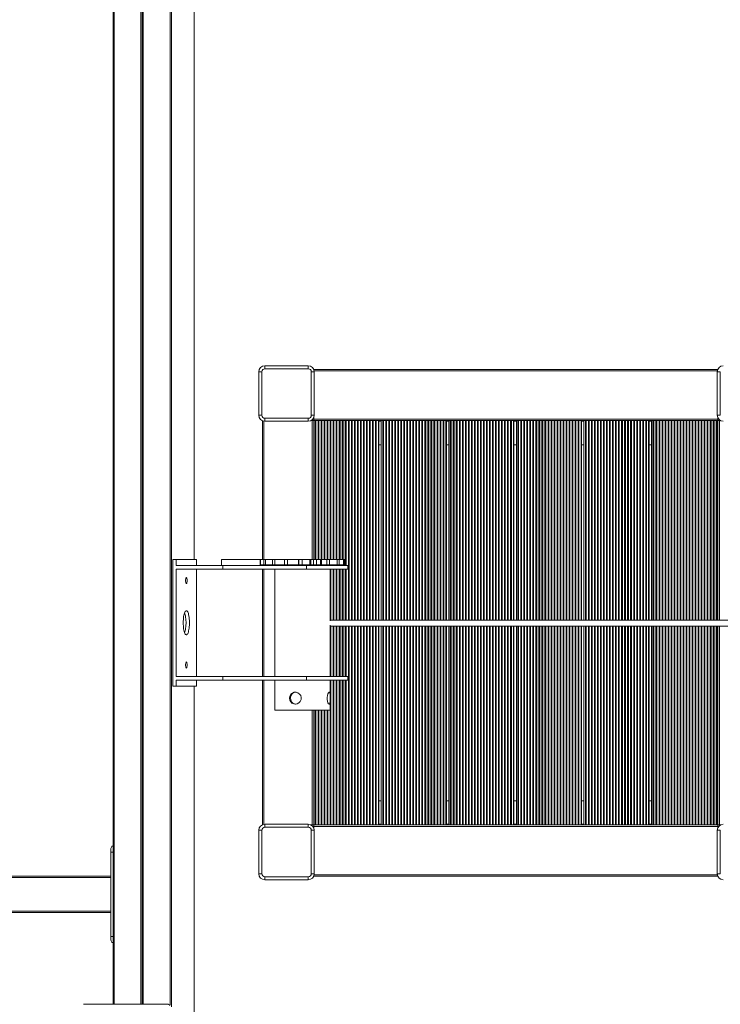
# Model space of a CAD drawing. Units: millimetres. Extents: x -29315 to 73345, y -21299 to 4894.
# Drawn here: x -12437 to -11276, y -8074 to -6442 of the extents above; entities that cross this region are included whole.
import ezdxf

# ---------------------------------------------------------------- set-up
doc = ezdxf.new("R2010")
doc.units = ezdxf.units.MM

msp = doc.modelspace()

# ---------------------------------------------------------------- linework, layer by layer
at = {"color": 7, "linetype": 'Continuous', "lineweight": 15}
for p, q in [((-12282.6, -4809.9), (-12282.6, -8073.9)), ((-12234.3, -4809.9), (-12234.3, -8073.9)), ((-12148, -7336.5), (-12148, -5546.5)), ((-12031.1, -7015.5), (-12031.1, -7020.5)), ((-12031.1, -7015.5), (-11959.1, -7015.5)), ((-11959.1, -7020.5), (-11959.1, -7015.5)), ((-12041.1, -7097.5), (-12041.1, -7025.5)), ((-12041.1, -7025.5), (-12036.1, -7025.5)), ((-12036.1, -7025.5), (-12036.1, -7097.5)), ((-11959.1, -7020.5), (-12031.1, -7020.5)), ((-11954.1, -7097.5), (-11954.1, -7025.5)), ((-11954.1, -7025.5), (-11949.1, -7025.5)), ((-11949.9, -7021.5), (-11280.2, -7021.5)), ((-11949.1, -7025.5), (-11949.1, -7097.5)), ((-11281.1, -7097.5), (-11281.1, -7025.5)), ((-11281.1, -7025.5), (-11276.1, -7025.5)), ((-11276.1, -7025.5), (-11276.1, -7097.5)), ((-12041.1, -7097.5), (-12036.1, -7097.5)), ((-11954.1, -7097.5), (-11949.1, -7097.5)), ((-11276.1, -7097.5), (-11281.1, -7097.5)), ((-12035.1, -7336.5), (-12035.1, -7106.6)), ((-12031.1, -7102.5), (-11959.1, -7102.5)), ((-12031.1, -7107.5), (-12031.1, -7102.5)), ((-11959.1, -7107.5), (-12031.1, -7107.5)), ((-11959.1, -7102.5), (-11959.1, -7107.5)), ((-11952.6, -7106.5), (-11954.7, -7106.5)), ((-11950.1, -7106.5), (-11952.6, -7106.5)), ((-11950.1, -7104), (-11950.1, -7101.8)), ((-11950.1, -7106.5), (-11950.1, -7104)), ((-11950.1, -7104), (-11280.1, -7104)), ((-11950.1, -7336.5), (-11950.1, -7106.5)), ((-11950.1, -7106.5), (-11280.1, -7106.5)), ((-11842.1, -7436.9), (-11842.1, -7106.5)), ((-11838.1, -7436.9), (-11838.1, -7106.5)), ((-11730.1, -7436.9), (-11730.1, -7106.5)), ((-11726.1, -7436.9), (-11726.1, -7106.5)), ((-11618.1, -7436.9), (-11618.1, -7106.5)), ((-11614.1, -7436.9), (-11614.1, -7106.5)), ((-11506.1, -7436.9), (-11506.1, -7106.5)), ((-11502.1, -7436.9), (-11502.1, -7106.5)), ((-11394.1, -7436.9), (-11394.1, -7106.5)), ((-11390.1, -7436.9), (-11390.1, -7106.5)), ((-11282.1, -7436.9), (-11282.1, -7106.5)), ((-11280.1, -7104), (-11280.1, -7101.8)), ((-11280.1, -7106.5), (-11280.1, -7104)), ((-11280.1, -7106.5), (-11280.1, -7436.9)), ((-11280.1, -7106.5), (-11277.6, -7106.5)), ((-11277.6, -7106.5), (-11275.4, -7106.5)), ((-11842.1, -7146.5), (-11838.1, -7146.5)), ((-11730.1, -7146.5), (-11726.1, -7146.5)), ((-11618.1, -7146.5), (-11614.1, -7146.5)), ((-11506.1, -7146.5), (-11502.1, -7146.5)), ((-11394.1, -7146.5), (-11390.1, -7146.5)), ((-11282.1, -7146.5), (-11281.1, -7146.5)), ((-12178, -7336.5), (-12183.8, -7336.5)), ((-12183.8, -7336.5), (-12183.8, -7546.5)), ((-12178, -7336.5), (-12178, -7346.5)), ((-12144.4, -7336.5), (-12178, -7336.5)), ((-12144.4, -7346.5), (-12144.4, -7336.5)), ((-12102.7, -7336.5), (-12102.7, -7346.5)), ((-12102.7, -7336.5), (-12038.9, -7336.5)), ((-12038.9, -7345.5), (-12038.9, -7336.5)), ((-12038.2, -7336.5), (-12038.9, -7336.5)), ((-12038.2, -7345.5), (-12038.2, -7336.5)), ((-12032.6, -7336.5), (-12038.2, -7336.5)), ((-12032.6, -7345.5), (-12032.6, -7336.5)), ((-12030, -7336.5), (-12032.6, -7336.5)), ((-12030, -7345.5), (-12030, -7336.5)), ((-12018.5, -7336.5), (-12030, -7336.5)), ((-12018.5, -7345.5), (-12018.5, -7336.5)), ((-12014.4, -7336.5), (-12018.5, -7336.5)), ((-12014.4, -7345.5), (-12014.4, -7336.5)), ((-11998.5, -7336.5), (-12014.4, -7336.5)), ((-11998.5, -7345.5), (-11998.5, -7336.5)), ((-11993.4, -7336.5), (-11998.5, -7336.5)), ((-11993.4, -7345.5), (-11993.4, -7336.5)), ((-11975.1, -7336.5), (-11993.4, -7336.5)), ((-11975.1, -7345.5), (-11975.1, -7336.5)), ((-11974.9, -7336.5), (-11975.1, -7336.5)), ((-11974.9, -7345.5), (-11974.9, -7336.5)), ((-11969.4, -7336.5), (-11974.9, -7336.5)), ((-11969.4, -7345.5), (-11969.4, -7336.5)), ((-11956.4, -7336.5), (-11969.4, -7336.5)), ((-11956.4, -7345.5), (-11956.4, -7336.5)), ((-11954.6, -7336.5), (-11956.4, -7336.5)), ((-11954.6, -7345.5), (-11954.6, -7336.5)), ((-11950.6, -7336.5), (-11954.6, -7336.5)), ((-11950.6, -7345.5), (-11950.6, -7336.5)), ((-11945.3, -7336.5), (-11950.6, -7336.5)), ((-11945.3, -7345.5), (-11945.3, -7336.5)), ((-11939.1, -7336.5), (-11945.3, -7336.5)), ((-11939.1, -7345.5), (-11939.1, -7336.5)), ((-11937.4, -7336.5), (-11939.1, -7336.5)), ((-11937.4, -7345.5), (-11937.4, -7336.5)), ((-11928.4, -7336.5), (-11937.4, -7336.5)), ((-11928.4, -7345.5), (-11928.4, -7336.5)), ((-11924, -7336.5), (-11928.4, -7336.5)), ((-11924, -7345.5), (-11924, -7336.5)), ((-11923.9, -7336.5), (-11924, -7336.5)), ((-11923.9, -7345.5), (-11923.9, -7336.5)), ((-11911.1, -7336.5), (-11923.9, -7336.5)), ((-11911.1, -7345.5), (-11911.1, -7336.5)), ((-11908.1, -7336.5), (-11911.1, -7336.5)), ((-11908.1, -7345.5), (-11908.1, -7336.5)), ((-11900.8, -7336.5), (-11908.1, -7336.5)), ((-11900.8, -7345.5), (-11900.8, -7336.5)), ((-11899.6, -7336.5), (-11900.8, -7336.5)), ((-11899.6, -7345.5), (-11899.6, -7336.5)), ((-11898.7, -7336.5), (-11899.6, -7336.5)), ((-11898.7, -7345.5), (-11898.7, -7336.5)), ((-12100.9, -7346.5), (-12178, -7346.5)), ((-12178, -7352.5), (-12178, -7530.5)), ((-12100.9, -7352.5), (-12178, -7352.5)), ((-12144.4, -7530.5), (-12144.4, -7352.5)), ((-12100.9, -7352.5), (-12100.9, -7346.5)), ((-11962.2, -7346.5), (-12100.9, -7346.5)), ((-11962.2, -7352.5), (-12100.9, -7352.5)), ((-12038.2, -7345.5), (-12038.9, -7345.5)), ((-12032.6, -7345.5), (-12038.2, -7345.5)), ((-12035.1, -7530.5), (-12035.1, -7352.5)), ((-12030, -7345.5), (-12032.6, -7345.5)), ((-12030.3, -7345.5), (-12030.3, -7346.5)), ((-12018.5, -7345.5), (-12030, -7345.5)), ((-12014.4, -7345.5), (-12018.5, -7345.5)), ((-12014.8, -7345.5), (-12014.8, -7346.5)), ((-12014.8, -7352.5), (-12014.8, -7530.5)), ((-11998.5, -7345.5), (-12014.4, -7345.5)), ((-11993.4, -7345.5), (-11998.5, -7345.5)), ((-11975.1, -7345.5), (-11993.4, -7345.5)), ((-11974.9, -7345.5), (-11975.1, -7345.5)), ((-11969.4, -7345.5), (-11974.9, -7345.5)), ((-11956.4, -7345.5), (-11969.4, -7345.5)), ((-11962.2, -7352.5), (-11962.2, -7346.5)), ((-11893.8, -7346.5), (-11962.2, -7346.5)), ((-11893.8, -7352.5), (-11962.2, -7352.5)), ((-11954.6, -7345.5), (-11956.4, -7345.5)), ((-11950.6, -7345.5), (-11954.6, -7345.5)), ((-11945.3, -7345.5), (-11950.6, -7345.5)), ((-11939.1, -7345.5), (-11945.3, -7345.5)), ((-11937.4, -7345.5), (-11939.1, -7345.5)), ((-11928.4, -7345.5), (-11937.4, -7345.5)), ((-11924, -7345.5), (-11928.4, -7345.5)), ((-11923.9, -7345.5), (-11924, -7345.5)), ((-11911.1, -7345.5), (-11923.9, -7345.5)), ((-11922.8, -7346.5), (-11922.8, -7345.5)), ((-11922.8, -7438.2), (-11922.8, -7352.5)), ((-11908.1, -7345.5), (-11911.1, -7345.5)), ((-11900.8, -7345.5), (-11908.1, -7345.5)), ((-11899.6, -7345.5), (-11900.8, -7345.5)), ((-11898.7, -7345.5), (-11899.6, -7345.5)), ((-11893.8, -7352.5), (-11893.8, -7346.5)), ((139.2, -7436.9), (-11922.8, -7436.9)), ((-11922.8, -7530.5), (-11922.8, -7445.6)), ((-11922.8, -7446.9), (139.2, -7446.9)), ((-11842.1, -7776.5), (-11842.1, -7446.9)), ((-11838.1, -7776.5), (-11838.1, -7446.9)), ((-11730.1, -7776.5), (-11730.1, -7446.9)), ((-11726.1, -7776.5), (-11726.1, -7446.9)), ((-11618.1, -7776.5), (-11618.1, -7446.9)), ((-11614.1, -7776.5), (-11614.1, -7446.9)), ((-11506.1, -7776.5), (-11506.1, -7446.9)), ((-11502.1, -7776.5), (-11502.1, -7446.9)), ((-11394.1, -7776.5), (-11394.1, -7446.9)), ((-11390.1, -7776.5), (-11390.1, -7446.9)), ((-11282.1, -7776.5), (-11282.1, -7446.9)), ((-11280.1, -7446.9), (-11280.1, -7776.5)), ((-12100.9, -7530.5), (-12178, -7530.5)), ((-12178, -7536.5), (-12178, -7546.5)), ((-12100.9, -7536.5), (-12178, -7536.5)), ((-12144.4, -7546.5), (-12144.4, -7536.5)), ((-12100.9, -7530.5), (-12100.9, -7536.5)), ((-11962.2, -7530.5), (-12100.9, -7530.5)), ((-11962.2, -7536.5), (-12100.9, -7536.5)), ((-12035.1, -7776.3), (-12035.1, -7536.5)), ((-12014.8, -7536.5), (-12014.8, -7586.5)), ((-11962.2, -7530.5), (-11962.2, -7536.5)), ((-11893.8, -7530.5), (-11962.2, -7530.5)), ((-11893.8, -7536.5), (-11962.2, -7536.5)), ((-11922.8, -7586.5), (-11922.8, -7536.5)), ((-11893.8, -7536.5), (-11893.8, -7530.5)), ((-12178, -7546.5), (-12183.8, -7546.5)), ((-12178, -7546.5), (-12144.4, -7546.5)), ((-12148, -8113.4), (-12148, -7546.5)), ((-11922.8, -7586.5), (-12014.8, -7586.5)), ((-11950.1, -7776.5), (-11950.1, -7586.5)), ((-11838.1, -7736.5), (-11842.1, -7736.5)), ((-11726.1, -7736.5), (-11730.1, -7736.5)), ((-11614.1, -7736.5), (-11618.1, -7736.5)), ((-11502.1, -7736.5), (-11506.1, -7736.5)), ((-11390.1, -7736.5), (-11394.1, -7736.5)), ((-11281.1, -7736.5), (-11282.1, -7736.5)), ((-12031.1, -7780.5), (-12031.1, -7775.5)), ((-12031.1, -7775.5), (-11959.1, -7775.5)), ((-11959.1, -7780.5), (-12031.1, -7780.5)), ((-11959.1, -7780.5), (-11959.1, -7775.5)), ((-11952.6, -7776.5), (-11954.7, -7776.5)), ((-11950.1, -7776.5), (-11952.6, -7776.5)), ((-11280.1, -7776.5), (-11950.1, -7776.5)), ((-11950.1, -7776.5), (-11950.1, -7779)), ((-11280.1, -7779), (-11950.1, -7779)), ((-11950.1, -7779), (-11950.1, -7781.1)), ((-11280.1, -7776.5), (-11280.1, -7779)), ((-11280.1, -7776.5), (-11277.6, -7776.5)), ((-11280.1, -7779), (-11280.1, -7781.1)), ((-11277.6, -7776.5), (-11275.4, -7776.5)), ((-12041.1, -7857.5), (-12041.1, -7785.5)), ((-12036.1, -7785.5), (-12041.1, -7785.5)), ((-12036.1, -7785.5), (-12036.1, -7857.5)), ((-11954.1, -7857.5), (-11954.1, -7785.5)), ((-11954.1, -7785.5), (-11949.1, -7785.5)), ((-11949.1, -7785.5), (-11949.1, -7857.5)), ((-11276.1, -7785.5), (-11281.1, -7785.5)), ((-11281.1, -7857.5), (-11281.1, -7785.5)), ((-11276.1, -7785.5), (-11276.1, -7857.5)), ((-12284, -7811.5), (-12282.6, -7811.5)), ((-12286.6, -7961.5), (-12286.6, -7821.5)), ((-12286.6, -7821.5), (-12282.8, -7821.5)), ((-12282.8, -7961.5), (-12282.8, -7821.5)), ((-14293.7, -7861.5), (-12286.6, -7861.5)), ((-12041.1, -7857.5), (-12036.1, -7857.5)), ((-12031.1, -7867.5), (-12031.1, -7862.5)), ((-12031.1, -7862.5), (-11959.1, -7862.5)), ((-11959.1, -7867.5), (-11959.1, -7862.5)), ((-11949.1, -7857.5), (-11954.1, -7857.5)), ((-11280.2, -7861.5), (-11949.9, -7861.5)), ((-11276.1, -7857.5), (-11281.1, -7857.5)), ((-11959.1, -7867.5), (-12031.1, -7867.5)), ((-12286.6, -7921.5), (-14293.7, -7921.5)), ((-12286.6, -7961.5), (-12282.8, -7961.5)), ((-12284, -7971.5), (-12282.6, -7971.5)), ((-12190.7, -8073.9), (-12331.7, -8073.9))]:
    msp.add_line(p, q, dxfattribs=at)
at = {"color": 8, "linetype": 'Continuous', "lineweight": 15}
for p, q in [((-12281.1, -8073.9), (-12281.1, -4809.9)), ((-12236.6, -4809.9), (-12236.6, -8073.9)), ((-12232.8, -4809.9), (-12232.8, -8073.9)), ((-12188.3, -8075.5), (-12188.3, -4808.3)), ((-12185.9, -4805.8), (-12185.9, -8078)), ((-12148.1, -7336.5), (-12148.1, -5546.5)), ((-11949.2, -7024), (-11281, -7024)), ((-12032.6, -7336.5), (-12032.6, -7107.4)), ((-11952.6, -7336.5), (-11952.6, -7106.5)), ((-11947.7, -7336.5), (-11947.7, -7106.5)), ((-11946.5, -7336.5), (-11946.5, -7106.5)), ((-11942.7, -7336.5), (-11942.7, -7106.5)), ((-11941.5, -7336.5), (-11941.5, -7106.5)), ((-11937.7, -7336.5), (-11937.7, -7106.5)), ((-11936.5, -7336.5), (-11936.5, -7106.5)), ((-11932.7, -7336.5), (-11932.7, -7106.5)), ((-11931.5, -7336.5), (-11931.5, -7106.5)), ((-11927.7, -7336.5), (-11927.7, -7106.5)), ((-11926.5, -7336.5), (-11926.5, -7106.5)), ((-11922.7, -7336.5), (-11922.7, -7106.5)), ((-11921.5, -7336.5), (-11921.5, -7106.5)), ((-11917.7, -7336.5), (-11917.7, -7106.5)), ((-11916.5, -7336.5), (-11916.5, -7106.5)), ((-11912.7, -7336.5), (-11912.7, -7106.5)), ((-11911.5, -7336.5), (-11911.5, -7106.5)), ((-11907.7, -7336.5), (-11907.7, -7106.5)), ((-11906.5, -7336.5), (-11906.5, -7106.5)), ((-11902.7, -7336.5), (-11902.7, -7106.5)), ((-11901.5, -7336.5), (-11901.5, -7106.5)), ((-11897.7, -7346.5), (-11897.7, -7106.5)), ((-11896.5, -7346.5), (-11896.5, -7106.5)), ((-11892.7, -7436.9), (-11892.7, -7106.5)), ((-11891.5, -7436.9), (-11891.5, -7106.5)), ((-11887.7, -7436.9), (-11887.7, -7106.5)), ((-11886.5, -7436.9), (-11886.5, -7106.5)), ((-11882.7, -7436.9), (-11882.7, -7106.5)), ((-11881.5, -7436.9), (-11881.5, -7106.5)), ((-11877.7, -7436.9), (-11877.7, -7106.5)), ((-11876.5, -7436.9), (-11876.5, -7106.5)), ((-11872.7, -7436.9), (-11872.7, -7106.5)), ((-11871.5, -7436.9), (-11871.5, -7106.5)), ((-11867.7, -7436.9), (-11867.7, -7106.5)), ((-11866.5, -7436.9), (-11866.5, -7106.5)), ((-11862.7, -7436.9), (-11862.7, -7106.5)), ((-11861.5, -7436.9), (-11861.5, -7106.5)), ((-11857.7, -7436.9), (-11857.7, -7106.5)), ((-11856.5, -7436.9), (-11856.5, -7106.5)), ((-11852.7, -7436.9), (-11852.7, -7106.5)), ((-11851.5, -7436.9), (-11851.5, -7106.5)), ((-11847.7, -7436.9), (-11847.7, -7106.5)), ((-11846.5, -7436.9), (-11846.5, -7106.5)), ((-11842.9, -7436.9), (-11842.9, -7106.5)), ((-11842.1, -7107.5), (-11838.1, -7107.5)), ((-11835.7, -7436.9), (-11835.7, -7106.5)), ((-11834.5, -7436.9), (-11834.5, -7106.5)), ((-11830.7, -7436.9), (-11830.7, -7106.5)), ((-11829.5, -7436.9), (-11829.5, -7106.5)), ((-11825.7, -7436.9), (-11825.7, -7106.5)), ((-11824.5, -7436.9), (-11824.5, -7106.5)), ((-11820.7, -7436.9), (-11820.7, -7106.5)), ((-11819.5, -7436.9), (-11819.5, -7106.5)), ((-11815.7, -7436.9), (-11815.7, -7106.5)), ((-11814.5, -7436.9), (-11814.5, -7106.5)), ((-11810.7, -7436.9), (-11810.7, -7106.5)), ((-11809.5, -7436.9), (-11809.5, -7106.5)), ((-11805.7, -7436.9), (-11805.7, -7106.5)), ((-11804.5, -7436.9), (-11804.5, -7106.5)), ((-11800.7, -7436.9), (-11800.7, -7106.5)), ((-11799.5, -7436.9), (-11799.5, -7106.5)), ((-11795.7, -7436.9), (-11795.7, -7106.5)), ((-11794.5, -7436.9), (-11794.5, -7106.5)), ((-11790.7, -7436.9), (-11790.7, -7106.5)), ((-11789.5, -7436.9), (-11789.5, -7106.5)), ((-11785.7, -7436.9), (-11785.7, -7106.5)), ((-11784.5, -7436.9), (-11784.5, -7106.5)), ((-11780.7, -7436.9), (-11780.7, -7106.5)), ((-11779.5, -7436.9), (-11779.5, -7106.5)), ((-11775.7, -7436.9), (-11775.7, -7106.5)), ((-11774.5, -7436.9), (-11774.5, -7106.5)), ((-11770.7, -7436.9), (-11770.7, -7106.5)), ((-11769.5, -7436.9), (-11769.5, -7106.5)), ((-11765.7, -7436.9), (-11765.7, -7106.5)), ((-11764.5, -7436.9), (-11764.5, -7106.5)), ((-11760.7, -7436.9), (-11760.7, -7106.5)), ((-11759.5, -7436.9), (-11759.5, -7106.5)), ((-11755.7, -7436.9), (-11755.7, -7106.5)), ((-11754.5, -7436.9), (-11754.5, -7106.5)), ((-11750.7, -7436.9), (-11750.7, -7106.5)), ((-11749.5, -7436.9), (-11749.5, -7106.5)), ((-11745.7, -7436.9), (-11745.7, -7106.5)), ((-11744.5, -7436.9), (-11744.5, -7106.5)), ((-11740.7, -7436.9), (-11740.7, -7106.5)), ((-11739.5, -7436.9), (-11739.5, -7106.5)), ((-11735.7, -7436.9), (-11735.7, -7106.5)), ((-11734.5, -7436.9), (-11734.5, -7106.5)), ((-11730.9, -7436.9), (-11730.9, -7106.5)), ((-11730.1, -7107.5), (-11726.1, -7107.5)), ((-11723.7, -7436.9), (-11723.7, -7106.5)), ((-11722.5, -7436.9), (-11722.5, -7106.5)), ((-11718.7, -7436.9), (-11718.7, -7106.5)), ((-11717.5, -7436.9), (-11717.5, -7106.5)), ((-11713.7, -7436.9), (-11713.7, -7106.5)), ((-11712.5, -7436.9), (-11712.5, -7106.5)), ((-11708.7, -7436.9), (-11708.7, -7106.5)), ((-11707.5, -7436.9), (-11707.5, -7106.5)), ((-11703.7, -7436.9), (-11703.7, -7106.5)), ((-11702.5, -7436.9), (-11702.5, -7106.5)), ((-11698.7, -7436.9), (-11698.7, -7106.5)), ((-11697.5, -7436.9), (-11697.5, -7106.5)), ((-11693.7, -7436.9), (-11693.7, -7106.5)), ((-11692.5, -7436.9), (-11692.5, -7106.5)), ((-11688.7, -7436.9), (-11688.7, -7106.5)), ((-11687.5, -7436.9), (-11687.5, -7106.5)), ((-11683.7, -7436.9), (-11683.7, -7106.5)), ((-11682.5, -7436.9), (-11682.5, -7106.5)), ((-11678.7, -7436.9), (-11678.7, -7106.5)), ((-11677.5, -7436.9), (-11677.5, -7106.5)), ((-11673.7, -7436.9), (-11673.7, -7106.5)), ((-11672.5, -7436.9), (-11672.5, -7106.5)), ((-11668.7, -7436.9), (-11668.7, -7106.5)), ((-11667.5, -7436.9), (-11667.5, -7106.5)), ((-11663.7, -7436.9), (-11663.7, -7106.5)), ((-11662.5, -7436.9), (-11662.5, -7106.5)), ((-11658.7, -7436.9), (-11658.7, -7106.5)), ((-11657.5, -7436.9), (-11657.5, -7106.5)), ((-11653.7, -7436.9), (-11653.7, -7106.5)), ((-11652.5, -7436.9), (-11652.5, -7106.5)), ((-11648.7, -7436.9), (-11648.7, -7106.5)), ((-11647.5, -7436.9), (-11647.5, -7106.5)), ((-11643.7, -7436.9), (-11643.7, -7106.5)), ((-11642.5, -7436.9), (-11642.5, -7106.5)), ((-11638.7, -7436.9), (-11638.7, -7106.5)), ((-11637.5, -7436.9), (-11637.5, -7106.5)), ((-11633.7, -7436.9), (-11633.7, -7106.5)), ((-11632.5, -7436.9), (-11632.5, -7106.5)), ((-11628.7, -7436.9), (-11628.7, -7106.5)), ((-11627.5, -7436.9), (-11627.5, -7106.5)), ((-11623.7, -7436.9), (-11623.7, -7106.5)), ((-11622.5, -7436.9), (-11622.5, -7106.5)), ((-11618.9, -7436.9), (-11618.9, -7106.5)), ((-11618.1, -7107.5), (-11614.1, -7107.5)), ((-11611.7, -7436.9), (-11611.7, -7106.5)), ((-11610.5, -7436.9), (-11610.5, -7106.5)), ((-11606.7, -7436.9), (-11606.7, -7106.5)), ((-11605.5, -7436.9), (-11605.5, -7106.5)), ((-11601.7, -7436.9), (-11601.7, -7106.5)), ((-11600.5, -7436.9), (-11600.5, -7106.5)), ((-11596.7, -7436.9), (-11596.7, -7106.5)), ((-11595.5, -7436.9), (-11595.5, -7106.5)), ((-11591.7, -7436.9), (-11591.7, -7106.5)), ((-11590.5, -7436.9), (-11590.5, -7106.5)), ((-11586.7, -7436.9), (-11586.7, -7106.5)), ((-11585.5, -7436.9), (-11585.5, -7106.5)), ((-11581.7, -7436.9), (-11581.7, -7106.5)), ((-11580.5, -7436.9), (-11580.5, -7106.5)), ((-11576.7, -7436.9), (-11576.7, -7106.5)), ((-11575.5, -7436.9), (-11575.5, -7106.5)), ((-11571.7, -7436.9), (-11571.7, -7106.5)), ((-11570.5, -7436.9), (-11570.5, -7106.5)), ((-11566.7, -7436.9), (-11566.7, -7106.5)), ((-11565.5, -7436.9), (-11565.5, -7106.5)), ((-11561.7, -7436.9), (-11561.7, -7106.5)), ((-11560.5, -7436.9), (-11560.5, -7106.5)), ((-11556.7, -7436.9), (-11556.7, -7106.5)), ((-11555.5, -7436.9), (-11555.5, -7106.5)), ((-11551.7, -7436.9), (-11551.7, -7106.5)), ((-11550.5, -7436.9), (-11550.5, -7106.5)), ((-11546.7, -7436.9), (-11546.7, -7106.5)), ((-11545.5, -7436.9), (-11545.5, -7106.5)), ((-11541.7, -7436.9), (-11541.7, -7106.5)), ((-11540.5, -7436.9), (-11540.5, -7106.5)), ((-11536.7, -7436.9), (-11536.7, -7106.5)), ((-11535.5, -7436.9), (-11535.5, -7106.5)), ((-11531.7, -7436.9), (-11531.7, -7106.5)), ((-11530.5, -7436.9), (-11530.5, -7106.5)), ((-11526.7, -7436.9), (-11526.7, -7106.5)), ((-11525.5, -7436.9), (-11525.5, -7106.5)), ((-11521.7, -7436.9), (-11521.7, -7106.5)), ((-11520.5, -7436.9), (-11520.5, -7106.5)), ((-11516.7, -7436.9), (-11516.7, -7106.5)), ((-11515.5, -7436.9), (-11515.5, -7106.5)), ((-11511.7, -7436.9), (-11511.7, -7106.5)), ((-11510.5, -7436.9), (-11510.5, -7106.5)), ((-11506.9, -7436.9), (-11506.9, -7106.5)), ((-11506.1, -7107.5), (-11502.1, -7107.5)), ((-11499.7, -7436.9), (-11499.7, -7106.5)), ((-11498.5, -7436.9), (-11498.5, -7106.5)), ((-11494.7, -7436.9), (-11494.7, -7106.5)), ((-11493.5, -7436.9), (-11493.5, -7106.5)), ((-11489.7, -7436.9), (-11489.7, -7106.5)), ((-11488.5, -7436.9), (-11488.5, -7106.5)), ((-11484.7, -7436.9), (-11484.7, -7106.5)), ((-11483.5, -7436.9), (-11483.5, -7106.5)), ((-11479.7, -7436.9), (-11479.7, -7106.5)), ((-11478.5, -7436.9), (-11478.5, -7106.5)), ((-11474.7, -7436.9), (-11474.7, -7106.5)), ((-11473.5, -7436.9), (-11473.5, -7106.5)), ((-11469.7, -7436.9), (-11469.7, -7106.5)), ((-11468.5, -7436.9), (-11468.5, -7106.5)), ((-11464.7, -7436.9), (-11464.7, -7106.5)), ((-11463.5, -7436.9), (-11463.5, -7106.5)), ((-11459.7, -7436.9), (-11459.7, -7106.5)), ((-11458.5, -7436.9), (-11458.5, -7106.5)), ((-11454.7, -7436.9), (-11454.7, -7106.5)), ((-11453.5, -7436.9), (-11453.5, -7106.5)), ((-11449.7, -7436.9), (-11449.7, -7106.5)), ((-11448.5, -7436.9), (-11448.5, -7106.5)), ((-11444.7, -7436.9), (-11444.7, -7106.5)), ((-11443.5, -7436.9), (-11443.5, -7106.5)), ((-11439.7, -7436.9), (-11439.7, -7106.5)), ((-11438.5, -7436.9), (-11438.5, -7106.5)), ((-11434.7, -7436.9), (-11434.7, -7106.5)), ((-11433.5, -7436.9), (-11433.5, -7106.5)), ((-11429.7, -7436.9), (-11429.7, -7106.5)), ((-11428.5, -7436.9), (-11428.5, -7106.5)), ((-11424.7, -7436.9), (-11424.7, -7106.5)), ((-11423.5, -7436.9), (-11423.5, -7106.5)), ((-11419.7, -7436.9), (-11419.7, -7106.5)), ((-11418.5, -7436.9), (-11418.5, -7106.5)), ((-11414.7, -7436.9), (-11414.7, -7106.5)), ((-11413.5, -7436.9), (-11413.5, -7106.5)), ((-11409.7, -7436.9), (-11409.7, -7106.5)), ((-11408.5, -7436.9), (-11408.5, -7106.5)), ((-11404.7, -7436.9), (-11404.7, -7106.5)), ((-11403.5, -7436.9), (-11403.5, -7106.5)), ((-11399.7, -7436.9), (-11399.7, -7106.5)), ((-11398.5, -7436.9), (-11398.5, -7106.5)), ((-11394.9, -7436.9), (-11394.9, -7106.5)), ((-11394.1, -7107.5), (-11390.1, -7107.5)), ((-11387.7, -7436.9), (-11387.7, -7106.5)), ((-11386.5, -7436.9), (-11386.5, -7106.5)), ((-11382.7, -7436.9), (-11382.7, -7106.5)), ((-11381.5, -7436.9), (-11381.5, -7106.5)), ((-11377.7, -7436.9), (-11377.7, -7106.5)), ((-11376.5, -7436.9), (-11376.5, -7106.5)), ((-11372.7, -7436.9), (-11372.7, -7106.5)), ((-11371.5, -7436.9), (-11371.5, -7106.5)), ((-11367.7, -7436.9), (-11367.7, -7106.5)), ((-11366.5, -7436.9), (-11366.5, -7106.5)), ((-11362.7, -7436.9), (-11362.7, -7106.5)), ((-11361.5, -7436.9), (-11361.5, -7106.5)), ((-11357.7, -7436.9), (-11357.7, -7106.5)), ((-11356.5, -7436.9), (-11356.5, -7106.5)), ((-11352.7, -7436.9), (-11352.7, -7106.5)), ((-11351.5, -7436.9), (-11351.5, -7106.5)), ((-11347.7, -7436.9), (-11347.7, -7106.5)), ((-11346.5, -7436.9), (-11346.5, -7106.5)), ((-11342.7, -7436.9), (-11342.7, -7106.5)), ((-11341.5, -7436.9), (-11341.5, -7106.5)), ((-11337.7, -7436.9), (-11337.7, -7106.5)), ((-11336.5, -7436.9), (-11336.5, -7106.5)), ((-11332.7, -7436.9), (-11332.7, -7106.5)), ((-11331.5, -7436.9), (-11331.5, -7106.5)), ((-11327.7, -7436.9), (-11327.7, -7106.5)), ((-11326.5, -7436.9), (-11326.5, -7106.5)), ((-11322.7, -7436.9), (-11322.7, -7106.5)), ((-11321.5, -7436.9), (-11321.5, -7106.5)), ((-11317.7, -7436.9), (-11317.7, -7106.5)), ((-11316.5, -7436.9), (-11316.5, -7106.5)), ((-11312.7, -7436.9), (-11312.7, -7106.5)), ((-11311.5, -7436.9), (-11311.5, -7106.5)), ((-11307.7, -7436.9), (-11307.7, -7106.5)), ((-11306.5, -7436.9), (-11306.5, -7106.5)), ((-11302.7, -7436.9), (-11302.7, -7106.5)), ((-11301.5, -7436.9), (-11301.5, -7106.5)), ((-11297.7, -7436.9), (-11297.7, -7106.5)), ((-11296.5, -7436.9), (-11296.5, -7106.5)), ((-11292.7, -7436.9), (-11292.7, -7106.5)), ((-11291.5, -7436.9), (-11291.5, -7106.5)), ((-11287.7, -7436.9), (-11287.7, -7106.5)), ((-11286.5, -7436.9), (-11286.5, -7106.5)), ((-11282.9, -7436.9), (-11282.9, -7106.5)), ((-11282.1, -7107.5), (-11281.1, -7107.5)), ((-11281.1, -7107.5), (-11281.1, -7436.9)), ((-11277.6, -7106.5), (-11277.6, -7436.9)), ((-12032.6, -7530.5), (-12032.6, -7352.5)), ((-11922.7, -7346.5), (-11922.7, -7345.5)), ((-11922.7, -7436.9), (-11922.7, -7352.5)), ((-11921.5, -7346.5), (-11921.5, -7345.5)), ((-11921.5, -7436.9), (-11921.5, -7352.5)), ((-11917.7, -7346.5), (-11917.7, -7345.5)), ((-11917.7, -7436.9), (-11917.7, -7352.5)), ((-11916.5, -7346.5), (-11916.5, -7345.5)), ((-11916.5, -7436.9), (-11916.5, -7352.5)), ((-11912.7, -7346.5), (-11912.7, -7345.5)), ((-11912.7, -7436.9), (-11912.7, -7352.5)), ((-11911.5, -7346.5), (-11911.5, -7345.5)), ((-11911.5, -7436.9), (-11911.5, -7352.5)), ((-11907.7, -7346.5), (-11907.7, -7345.5)), ((-11907.7, -7436.9), (-11907.7, -7352.5)), ((-11906.5, -7346.5), (-11906.5, -7345.5)), ((-11906.5, -7436.9), (-11906.5, -7352.5)), ((-11902.7, -7346.5), (-11902.7, -7345.5)), ((-11902.7, -7436.9), (-11902.7, -7352.5)), ((-11901.5, -7346.5), (-11901.5, -7345.5)), ((-11901.5, -7436.9), (-11901.5, -7352.5)), ((-11897.7, -7436.9), (-11897.7, -7352.5)), ((-11896.5, -7436.9), (-11896.5, -7352.5)), ((-11922.7, -7530.5), (-11922.7, -7446.9)), ((-11921.5, -7530.5), (-11921.5, -7446.9)), ((-11917.7, -7530.5), (-11917.7, -7446.9)), ((-11916.5, -7530.5), (-11916.5, -7446.9)), ((-11912.7, -7530.5), (-11912.7, -7446.9)), ((-11911.5, -7530.5), (-11911.5, -7446.9)), ((-11907.7, -7530.5), (-11907.7, -7446.9)), ((-11906.5, -7530.5), (-11906.5, -7446.9)), ((-11902.7, -7530.5), (-11902.7, -7446.9)), ((-11901.5, -7530.5), (-11901.5, -7446.9)), ((-11897.7, -7530.5), (-11897.7, -7446.9)), ((-11896.5, -7530.5), (-11896.5, -7446.9)), ((-11892.7, -7776.5), (-11892.7, -7446.9)), ((-11891.5, -7776.5), (-11891.5, -7446.9)), ((-11887.7, -7776.5), (-11887.7, -7446.9)), ((-11886.5, -7776.5), (-11886.5, -7446.9)), ((-11882.7, -7776.5), (-11882.7, -7446.9)), ((-11881.5, -7776.5), (-11881.5, -7446.9)), ((-11877.7, -7776.5), (-11877.7, -7446.9)), ((-11876.5, -7776.5), (-11876.5, -7446.9)), ((-11872.7, -7776.5), (-11872.7, -7446.9)), ((-11871.5, -7776.5), (-11871.5, -7446.9)), ((-11867.7, -7776.5), (-11867.7, -7446.9)), ((-11866.5, -7776.5), (-11866.5, -7446.9)), ((-11862.7, -7776.5), (-11862.7, -7446.9)), ((-11861.5, -7776.5), (-11861.5, -7446.9)), ((-11857.7, -7776.5), (-11857.7, -7446.9)), ((-11856.5, -7776.5), (-11856.5, -7446.9)), ((-11852.7, -7776.5), (-11852.7, -7446.9)), ((-11851.5, -7776.5), (-11851.5, -7446.9)), ((-11847.7, -7776.5), (-11847.7, -7446.9)), ((-11846.5, -7776.5), (-11846.5, -7446.9)), ((-11842.9, -7776.5), (-11842.9, -7446.9)), ((-11835.7, -7776.5), (-11835.7, -7446.9)), ((-11834.5, -7776.5), (-11834.5, -7446.9)), ((-11830.7, -7776.5), (-11830.7, -7446.9)), ((-11829.5, -7776.5), (-11829.5, -7446.9)), ((-11825.7, -7776.5), (-11825.7, -7446.9)), ((-11824.5, -7776.5), (-11824.5, -7446.9)), ((-11820.7, -7776.5), (-11820.7, -7446.9)), ((-11819.5, -7776.5), (-11819.5, -7446.9)), ((-11815.7, -7776.5), (-11815.7, -7446.9)), ((-11814.5, -7776.5), (-11814.5, -7446.9)), ((-11810.7, -7776.5), (-11810.7, -7446.9)), ((-11809.5, -7776.5), (-11809.5, -7446.9)), ((-11805.7, -7776.5), (-11805.7, -7446.9)), ((-11804.5, -7776.5), (-11804.5, -7446.9)), ((-11800.7, -7776.5), (-11800.7, -7446.9)), ((-11799.5, -7776.5), (-11799.5, -7446.9)), ((-11795.7, -7776.5), (-11795.7, -7446.9)), ((-11794.5, -7776.5), (-11794.5, -7446.9)), ((-11790.7, -7776.5), (-11790.7, -7446.9)), ((-11789.5, -7776.5), (-11789.5, -7446.9)), ((-11785.7, -7776.5), (-11785.7, -7446.9)), ((-11784.5, -7776.5), (-11784.5, -7446.9)), ((-11780.7, -7776.5), (-11780.7, -7446.9)), ((-11779.5, -7776.5), (-11779.5, -7446.9)), ((-11775.7, -7776.5), (-11775.7, -7446.9)), ((-11774.5, -7776.5), (-11774.5, -7446.9)), ((-11770.7, -7776.5), (-11770.7, -7446.9)), ((-11769.5, -7776.5), (-11769.5, -7446.9)), ((-11765.7, -7776.5), (-11765.7, -7446.9)), ((-11764.5, -7776.5), (-11764.5, -7446.9)), ((-11760.7, -7776.5), (-11760.7, -7446.9)), ((-11759.5, -7776.5), (-11759.5, -7446.9)), ((-11755.7, -7776.5), (-11755.7, -7446.9)), ((-11754.5, -7776.5), (-11754.5, -7446.9)), ((-11750.7, -7776.5), (-11750.7, -7446.9)), ((-11749.5, -7776.5), (-11749.5, -7446.9)), ((-11745.7, -7776.5), (-11745.7, -7446.9)), ((-11744.5, -7776.5), (-11744.5, -7446.9)), ((-11740.7, -7776.5), (-11740.7, -7446.9)), ((-11739.5, -7776.5), (-11739.5, -7446.9)), ((-11735.7, -7776.5), (-11735.7, -7446.9)), ((-11734.5, -7776.5), (-11734.5, -7446.9)), ((-11730.9, -7776.5), (-11730.9, -7446.9)), ((-11723.7, -7776.5), (-11723.7, -7446.9)), ((-11722.5, -7776.5), (-11722.5, -7446.9)), ((-11718.7, -7776.5), (-11718.7, -7446.9)), ((-11717.5, -7776.5), (-11717.5, -7446.9)), ((-11713.7, -7776.5), (-11713.7, -7446.9)), ((-11712.5, -7776.5), (-11712.5, -7446.9)), ((-11708.7, -7776.5), (-11708.7, -7446.9)), ((-11707.5, -7776.5), (-11707.5, -7446.9)), ((-11703.7, -7776.5), (-11703.7, -7446.9)), ((-11702.5, -7776.5), (-11702.5, -7446.9)), ((-11698.7, -7776.5), (-11698.7, -7446.9)), ((-11697.5, -7776.5), (-11697.5, -7446.9)), ((-11693.7, -7776.5), (-11693.7, -7446.9)), ((-11692.5, -7776.5), (-11692.5, -7446.9)), ((-11688.7, -7776.5), (-11688.7, -7446.9)), ((-11687.5, -7776.5), (-11687.5, -7446.9)), ((-11683.7, -7776.5), (-11683.7, -7446.9)), ((-11682.5, -7776.5), (-11682.5, -7446.9)), ((-11678.7, -7776.5), (-11678.7, -7446.9)), ((-11677.5, -7776.5), (-11677.5, -7446.9)), ((-11673.7, -7776.5), (-11673.7, -7446.9)), ((-11672.5, -7776.5), (-11672.5, -7446.9)), ((-11668.7, -7776.5), (-11668.7, -7446.9)), ((-11667.5, -7776.5), (-11667.5, -7446.9)), ((-11663.7, -7776.5), (-11663.7, -7446.9)), ((-11662.5, -7776.5), (-11662.5, -7446.9)), ((-11658.7, -7776.5), (-11658.7, -7446.9)), ((-11657.5, -7776.5), (-11657.5, -7446.9)), ((-11653.7, -7776.5), (-11653.7, -7446.9)), ((-11652.5, -7776.5), (-11652.5, -7446.9)), ((-11648.7, -7776.5), (-11648.7, -7446.9)), ((-11647.5, -7776.5), (-11647.5, -7446.9)), ((-11643.7, -7776.5), (-11643.7, -7446.9)), ((-11642.5, -7776.5), (-11642.5, -7446.9)), ((-11638.7, -7776.5), (-11638.7, -7446.9)), ((-11637.5, -7776.5), (-11637.5, -7446.9)), ((-11633.7, -7776.5), (-11633.7, -7446.9)), ((-11632.5, -7776.5), (-11632.5, -7446.9)), ((-11628.7, -7776.5), (-11628.7, -7446.9)), ((-11627.5, -7776.5), (-11627.5, -7446.9)), ((-11623.7, -7776.5), (-11623.7, -7446.9)), ((-11622.5, -7776.5), (-11622.5, -7446.9)), ((-11618.9, -7776.5), (-11618.9, -7446.9)), ((-11611.7, -7776.5), (-11611.7, -7446.9)), ((-11610.5, -7776.5), (-11610.5, -7446.9)), ((-11606.7, -7776.5), (-11606.7, -7446.9)), ((-11605.5, -7776.5), (-11605.5, -7446.9)), ((-11601.7, -7776.5), (-11601.7, -7446.9)), ((-11600.5, -7776.5), (-11600.5, -7446.9)), ((-11596.7, -7776.5), (-11596.7, -7446.9)), ((-11595.5, -7776.5), (-11595.5, -7446.9)), ((-11591.7, -7776.5), (-11591.7, -7446.9)), ((-11590.5, -7776.5), (-11590.5, -7446.9)), ((-11586.7, -7776.5), (-11586.7, -7446.9)), ((-11585.5, -7776.5), (-11585.5, -7446.9)), ((-11581.7, -7776.5), (-11581.7, -7446.9)), ((-11580.5, -7776.5), (-11580.5, -7446.9)), ((-11576.7, -7776.5), (-11576.7, -7446.9)), ((-11575.5, -7776.5), (-11575.5, -7446.9)), ((-11571.7, -7776.5), (-11571.7, -7446.9)), ((-11570.5, -7776.5), (-11570.5, -7446.9)), ((-11566.7, -7776.5), (-11566.7, -7446.9)), ((-11565.5, -7776.5), (-11565.5, -7446.9)), ((-11561.7, -7776.5), (-11561.7, -7446.9)), ((-11560.5, -7776.5), (-11560.5, -7446.9)), ((-11556.7, -7776.5), (-11556.7, -7446.9)), ((-11555.5, -7776.5), (-11555.5, -7446.9)), ((-11551.7, -7776.5), (-11551.7, -7446.9)), ((-11550.5, -7776.5), (-11550.5, -7446.9)), ((-11546.7, -7776.5), (-11546.7, -7446.9)), ((-11545.5, -7776.5), (-11545.5, -7446.9)), ((-11541.7, -7776.5), (-11541.7, -7446.9)), ((-11540.5, -7776.5), (-11540.5, -7446.9)), ((-11536.7, -7776.5), (-11536.7, -7446.9)), ((-11535.5, -7776.5), (-11535.5, -7446.9)), ((-11531.7, -7776.5), (-11531.7, -7446.9)), ((-11530.5, -7776.5), (-11530.5, -7446.9)), ((-11526.7, -7776.5), (-11526.7, -7446.9)), ((-11525.5, -7776.5), (-11525.5, -7446.9)), ((-11521.7, -7776.5), (-11521.7, -7446.9)), ((-11520.5, -7776.5), (-11520.5, -7446.9)), ((-11516.7, -7776.5), (-11516.7, -7446.9)), ((-11515.5, -7776.5), (-11515.5, -7446.9)), ((-11511.7, -7776.5), (-11511.7, -7446.9)), ((-11510.5, -7776.5), (-11510.5, -7446.9)), ((-11506.9, -7776.5), (-11506.9, -7446.9)), ((-11499.7, -7776.5), (-11499.7, -7446.9)), ((-11498.5, -7776.5), (-11498.5, -7446.9)), ((-11494.7, -7776.5), (-11494.7, -7446.9)), ((-11493.5, -7776.5), (-11493.5, -7446.9)), ((-11489.7, -7776.5), (-11489.7, -7446.9)), ((-11488.5, -7776.5), (-11488.5, -7446.9)), ((-11484.7, -7776.5), (-11484.7, -7446.9)), ((-11483.5, -7776.5), (-11483.5, -7446.9)), ((-11479.7, -7776.5), (-11479.7, -7446.9)), ((-11478.5, -7776.5), (-11478.5, -7446.9)), ((-11474.7, -7776.5), (-11474.7, -7446.9)), ((-11473.5, -7776.5), (-11473.5, -7446.9)), ((-11469.7, -7776.5), (-11469.7, -7446.9)), ((-11468.5, -7776.5), (-11468.5, -7446.9)), ((-11464.7, -7776.5), (-11464.7, -7446.9)), ((-11463.5, -7776.5), (-11463.5, -7446.9)), ((-11459.7, -7776.5), (-11459.7, -7446.9)), ((-11458.5, -7776.5), (-11458.5, -7446.9)), ((-11454.7, -7776.5), (-11454.7, -7446.9)), ((-11453.5, -7776.5), (-11453.5, -7446.9)), ((-11449.7, -7776.5), (-11449.7, -7446.9)), ((-11448.5, -7776.5), (-11448.5, -7446.9)), ((-11444.7, -7776.5), (-11444.7, -7446.9)), ((-11443.5, -7776.5), (-11443.5, -7446.9)), ((-11439.7, -7776.5), (-11439.7, -7446.9)), ((-11438.5, -7776.5), (-11438.5, -7446.9)), ((-11434.7, -7776.5), (-11434.7, -7446.9)), ((-11433.5, -7776.5), (-11433.5, -7446.9)), ((-11429.7, -7776.5), (-11429.7, -7446.9)), ((-11428.5, -7776.5), (-11428.5, -7446.9)), ((-11424.7, -7776.5), (-11424.7, -7446.9)), ((-11423.5, -7776.5), (-11423.5, -7446.9)), ((-11419.7, -7776.5), (-11419.7, -7446.9)), ((-11418.5, -7776.5), (-11418.5, -7446.9)), ((-11414.7, -7776.5), (-11414.7, -7446.9)), ((-11413.5, -7776.5), (-11413.5, -7446.9)), ((-11409.7, -7776.5), (-11409.7, -7446.9)), ((-11408.5, -7776.5), (-11408.5, -7446.9)), ((-11404.7, -7776.5), (-11404.7, -7446.9)), ((-11403.5, -7776.5), (-11403.5, -7446.9)), ((-11399.7, -7776.5), (-11399.7, -7446.9)), ((-11398.5, -7776.5), (-11398.5, -7446.9)), ((-11394.9, -7776.5), (-11394.9, -7446.9)), ((-11387.7, -7776.5), (-11387.7, -7446.9)), ((-11386.5, -7776.5), (-11386.5, -7446.9)), ((-11382.7, -7776.5), (-11382.7, -7446.9)), ((-11381.5, -7776.5), (-11381.5, -7446.9)), ((-11377.7, -7776.5), (-11377.7, -7446.9)), ((-11376.5, -7776.5), (-11376.5, -7446.9)), ((-11372.7, -7776.5), (-11372.7, -7446.9)), ((-11371.5, -7776.5), (-11371.5, -7446.9)), ((-11367.7, -7776.5), (-11367.7, -7446.9)), ((-11366.5, -7776.5), (-11366.5, -7446.9)), ((-11362.7, -7776.5), (-11362.7, -7446.9)), ((-11361.5, -7776.5), (-11361.5, -7446.9)), ((-11357.7, -7776.5), (-11357.7, -7446.9)), ((-11356.5, -7776.5), (-11356.5, -7446.9)), ((-11352.7, -7776.5), (-11352.7, -7446.9)), ((-11351.5, -7776.5), (-11351.5, -7446.9)), ((-11347.7, -7776.5), (-11347.7, -7446.9)), ((-11346.5, -7776.5), (-11346.5, -7446.9)), ((-11342.7, -7776.5), (-11342.7, -7446.9)), ((-11341.5, -7776.5), (-11341.5, -7446.9)), ((-11337.7, -7776.5), (-11337.7, -7446.9)), ((-11336.5, -7776.5), (-11336.5, -7446.9)), ((-11332.7, -7776.5), (-11332.7, -7446.9)), ((-11331.5, -7776.5), (-11331.5, -7446.9)), ((-11327.7, -7776.5), (-11327.7, -7446.9)), ((-11326.5, -7776.5), (-11326.5, -7446.9)), ((-11322.7, -7776.5), (-11322.7, -7446.9)), ((-11321.5, -7776.5), (-11321.5, -7446.9)), ((-11317.7, -7776.5), (-11317.7, -7446.9)), ((-11316.5, -7776.5), (-11316.5, -7446.9)), ((-11312.7, -7776.5), (-11312.7, -7446.9)), ((-11311.5, -7776.5), (-11311.5, -7446.9)), ((-11307.7, -7776.5), (-11307.7, -7446.9)), ((-11306.5, -7776.5), (-11306.5, -7446.9)), ((-11302.7, -7776.5), (-11302.7, -7446.9)), ((-11301.5, -7776.5), (-11301.5, -7446.9)), ((-11297.7, -7776.5), (-11297.7, -7446.9)), ((-11296.5, -7776.5), (-11296.5, -7446.9)), ((-11292.7, -7776.5), (-11292.7, -7446.9)), ((-11291.5, -7776.5), (-11291.5, -7446.9)), ((-11287.7, -7776.5), (-11287.7, -7446.9)), ((-11286.5, -7776.5), (-11286.5, -7446.9)), ((-11282.9, -7776.5), (-11282.9, -7446.9)), ((-11281.1, -7446.9), (-11281.1, -7775.5)), ((-11277.6, -7446.9), (-11277.6, -7776.5)), ((-12032.6, -7775.6), (-12032.6, -7536.5)), ((-11922.7, -7776.5), (-11922.7, -7536.5)), ((-11921.5, -7776.5), (-11921.5, -7536.5)), ((-11917.7, -7776.5), (-11917.7, -7536.5)), ((-11916.5, -7776.5), (-11916.5, -7536.5)), ((-11912.7, -7776.5), (-11912.7, -7536.5)), ((-11911.5, -7776.5), (-11911.5, -7536.5)), ((-11907.7, -7776.5), (-11907.7, -7536.5)), ((-11906.5, -7776.5), (-11906.5, -7536.5)), ((-11902.7, -7776.5), (-11902.7, -7536.5)), ((-11901.5, -7776.5), (-11901.5, -7536.5)), ((-11897.7, -7776.5), (-11897.7, -7536.5)), ((-11896.5, -7776.5), (-11896.5, -7536.5)), ((-12148.1, -8113.3), (-12148.1, -7546.5)), ((-11952.6, -7776.5), (-11952.6, -7586.5)), ((-11947.7, -7776.5), (-11947.7, -7586.5)), ((-11946.5, -7776.5), (-11946.5, -7586.5)), ((-11942.7, -7776.5), (-11942.7, -7586.5)), ((-11941.5, -7776.5), (-11941.5, -7586.5)), ((-11937.7, -7776.5), (-11937.7, -7586.5)), ((-11936.5, -7776.5), (-11936.5, -7586.5)), ((-11932.7, -7776.5), (-11932.7, -7586.5)), ((-11931.5, -7776.5), (-11931.5, -7586.5)), ((-11927.7, -7776.5), (-11927.7, -7586.5)), ((-11926.5, -7776.5), (-11926.5, -7586.5)), ((-11838.1, -7775.5), (-11842.1, -7775.5)), ((-11726.1, -7775.5), (-11730.1, -7775.5)), ((-11614.1, -7775.5), (-11618.1, -7775.5)), ((-11502.1, -7775.5), (-11506.1, -7775.5)), ((-11390.1, -7775.5), (-11394.1, -7775.5)), ((-11281.1, -7775.5), (-11282.1, -7775.5)), ((-12286.6, -7863.5), (-14296, -7863.5)), ((-11281, -7859), (-11949.2, -7859)), ((-14296, -7919.5), (-12286.6, -7919.5))]:
    msp.add_line(p, q, dxfattribs=at)
at = {"color": 7, "linetype": 'Continuous', "lineweight": 15, "flags": 128}
for points in [[(-12162.5, -7371.5), (-12162.5, -7372.8), (-12162.3, -7374.1), (-12162.1, -7375.1), (-12161.8, -7375.9), (-12161.5, -7376.4), (-12161.1, -7376.5), (-12160.8, -7376.2), (-12160.5, -7375.6), (-12160.2, -7374.6), (-12160, -7373.5), (-12159.9, -7372.2), (-12159.9, -7370.8), (-12160, -7369.5), (-12160.2, -7368.3), (-12160.5, -7367.4), (-12160.8, -7366.8), (-12161.1, -7366.5), (-12161.5, -7366.6), (-12161.8, -7367), (-12162.1, -7367.8), (-12162.3, -7368.9), (-12162.5, -7370.1), (-12162.5, -7371.5)], [(-12166.4, -7441.5), (-12166.3, -7444.1), (-12166.2, -7446.8), (-12166, -7449.3), (-12165.7, -7451.7), (-12165.3, -7453.9), (-12164.8, -7455.9), (-12164.3, -7457.6), (-12163.7, -7459), (-12163.1, -7460.1), (-12162.4, -7460.9), (-12161.7, -7461.4), (-12161, -7461.5), (-12160.3, -7461.2), (-12159.7, -7460.6), (-12159, -7459.6), (-12158.4, -7458.3), (-12157.9, -7456.8), (-12157.4, -7454.9), (-12156.9, -7452.8), (-12156.6, -7450.5), (-12156.3, -7448), (-12156.1, -7445.5), (-12156, -7442.8), (-12156, -7440.1), (-12156.1, -7437.5), (-12156.3, -7434.9), (-12156.6, -7432.5), (-12156.9, -7430.2), (-12157.4, -7428.1), (-12157.9, -7426.2), (-12158.4, -7424.6), (-12159, -7423.3), (-12159.7, -7422.4), (-12160.3, -7421.8), (-12161, -7421.5), (-12161.7, -7421.6), (-12162.4, -7422), (-12163.1, -7422.8), (-12163.7, -7423.9), (-12164.3, -7425.4), (-12164.8, -7427.1), (-12165.3, -7429.1), (-12165.7, -7431.3), (-12166, -7433.7), (-12166.2, -7436.2), (-12166.3, -7438.8), (-12166.4, -7441.5)], [(-12164.1, -7458.1), (-12163.7, -7456.8), (-12163.2, -7454.9), (-12162.7, -7452.8), (-12162.4, -7450.5), (-12162.1, -7448), (-12161.9, -7445.5), (-12161.8, -7442.8), (-12161.8, -7440.1), (-12161.9, -7437.5), (-12162.1, -7434.9), (-12162.4, -7432.5), (-12162.7, -7430.2), (-12163.2, -7428.1), (-12163.7, -7426.2), (-12164.1, -7424.9)], [(-12162.5, -7511.5), (-12162.5, -7512.8), (-12162.3, -7514.1), (-12162.1, -7515.1), (-12161.8, -7515.9), (-12161.5, -7516.4), (-12161.1, -7516.5), (-12160.8, -7516.2), (-12160.5, -7515.6), (-12160.2, -7514.6), (-12160, -7513.5), (-12159.9, -7512.2), (-12159.9, -7510.8), (-12160, -7509.5), (-12160.2, -7508.3), (-12160.5, -7507.4), (-12160.8, -7506.8), (-12161.1, -7506.5), (-12161.5, -7506.6), (-12161.8, -7507), (-12162.1, -7507.8), (-12162.3, -7508.9), (-12162.5, -7510.1), (-12162.5, -7511.5)], [(-11980.7, -7576.5), (-11977.5, -7575.9), (-11974.6, -7574.4), (-11972.4, -7571.9), (-11971, -7568.8), (-11970.8, -7565.4), (-11971.7, -7562.3), (-11973.6, -7559.6), (-11976.3, -7557.6), (-11979.5, -7556.6), (-11982.6, -7556.7), (-11985.5, -7557.9), (-11987.9, -7560), (-11989.5, -7562.9), (-11990.1, -7566.2), (-11989.6, -7569.5), (-11988.3, -7572.4), (-11986.1, -7574.7), (-11983.2, -7576.1), (-11980.7, -7576.5)], [(-11979.1, -7556.6), (-11981, -7556.7), (-11983.9, -7557.8), (-11986.2, -7559.9), (-11987.8, -7562.8), (-11988.5, -7566.1), (-11988.1, -7569.4), (-11986.8, -7572.3), (-11984.6, -7574.6), (-11981.8, -7576.1), (-11980, -7576.4)], [(-11922.8, -7566.5), (-11922.9, -7563.2), (-11923, -7560.3), (-11923.3, -7558.1), (-11923.8, -7556.7), (-11924.6, -7556.5), (-11925.6, -7557.4), (-11926.7, -7559.3), (-11927.5, -7562), (-11928, -7565.2), (-11927.9, -7568.5), (-11927.4, -7571.6), (-11926.5, -7574.1), (-11925.4, -7575.8), (-11924.4, -7576.5), (-11923.7, -7576), (-11923.2, -7574.5), (-11922.9, -7572.1), (-11922.8, -7569.1), (-11922.8, -7566.5)], [(-12286.6, -7821.5), (-12286.6, -7819.5), (-12286.4, -7817.7), (-12286.2, -7815.9), (-12285.9, -7814.4), (-12285.5, -7813.2), (-12285, -7812.2), (-12284.5, -7811.7), (-12284, -7811.5)], [(-12282.8, -7821.5), (-12282.7, -7819.5), (-12282.6, -7817.7)], [(-12284, -7971.5), (-12284.5, -7971.3), (-12285, -7970.7), (-12285.5, -7969.8), (-12285.9, -7968.6), (-12286.2, -7967), (-12286.4, -7965.3), (-12286.6, -7963.4), (-12286.6, -7961.5)], [(-12282.6, -7965.3), (-12282.7, -7963.4), (-12282.8, -7961.5)]]:
    msp.add_lwpolyline(points, dxfattribs=at)
at = {"color": 7, "linetype": 'Continuous', "lineweight": 15}
for centre, radius, start, end in [((-12031.1, -7025.5), 10, 90, 180), ((-11959.1, -7025.5), 10, 0, 90), ((-11271.1, -7025.5), 10, 90, 180), ((-12031.1, -7025.5), 5, 90, 180), ((-11959.1, -7025.5), 5, 0, 90), ((-12031.1, -7097.5), 10, 180, 270), ((-12031.1, -7097.5), 5, 180, 270), ((-11959.1, -7097.5), 5, 270, 0), ((-11959.1, -7097.5), 10, 270, 0), ((-11271.1, -7097.5), 10, 180, 270), ((-12031.1, -7785.5), 10, 90, 180), ((-12031.1, -7785.5), 5, 90, 180), ((-11959.1, -7785.5), 10, 0, 90), ((-11959.1, -7785.5), 5, 0, 90), ((-11271.1, -7785.5), 10, 90, 180), ((-12031.1, -7857.5), 10, 180, 270), ((-12031.1, -7857.5), 5, 180, 270), ((-11959.1, -7857.5), 5, 270, 0), ((-11959.1, -7857.5), 10, 270, 0), ((-11271.1, -7857.5), 10, 180, 270), ((-12190.7, -8075.7), 1.78, 355.202, 90.6774)]:
    msp.add_arc(centre, radius, start, end, dxfattribs=at)

doc.saveas('drawing.dxf')
